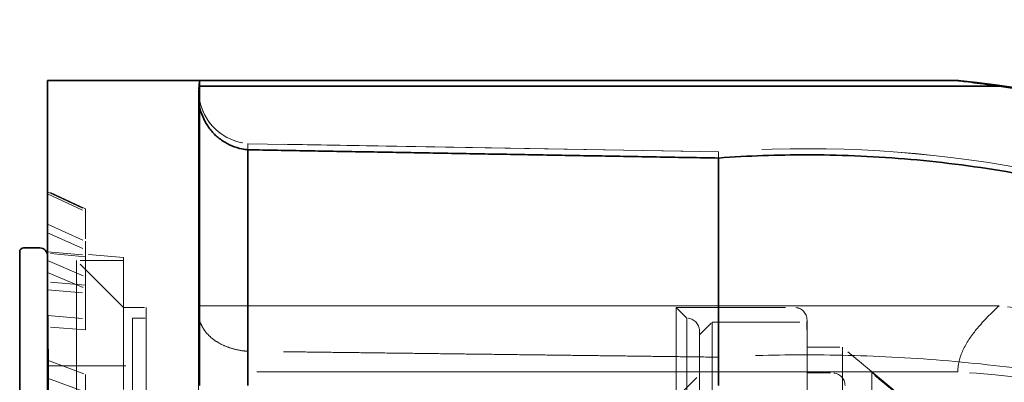
# Model space of a CAD drawing. Units: millimetres. Extents: x 4428 to 10476, y 10273 to 14892.
# Drawn here: x 7597 to 7675, y 11233 to 11262 of the extents above; entities that cross this region are included whole.
import ezdxf

# ---------------------------------------------------------------- set-up
doc = ezdxf.new("R2010")
doc.units = ezdxf.units.MM
doc.header["$LTSCALE"] = 44
doc.linetypes.add('DASHED', pattern=[0.2068, 0.1655, -0.0413])
doc.layers.add('Hidden (ISO)', color=1, linetype='DASHED', lineweight=18, true_color=0xff0000)
doc.layers.add('kote', color=252, linetype='Continuous', lineweight=9)
doc.layers.add('Visible (ISO)', color=7, linetype='Continuous', lineweight=35)
doc.styles.get("Standard").update_dxf_attribs({"font": 'tahoma.ttf'})
doc.styles.add('Styl textu40', font='arial.ttf')
doc.dimstyles.new('VARIABEL-ST', dxfattribs={"dimscale": 40, "dimtxt": 7, "dimasz": 2.5, "dimexe": 1, "dimexo": 1, "dimgap": 0.6, "dimtad": 1, "dimdsep": 46, "dimtxsty": 'Standard', "dimcen": 0, "dimclrd": 256, "dimclre": 256, "dimclrt": 5, "dimadec": 0, "dimazin": 0, "dimtp": 0.1, "dimtm": 0.1, "dimtfac": 0.71, "dimtdec": 3, "dimtmove": 0, "dimatfit": 3, "dimfxl": 1, "dimtzin": 0, "dimarcsym": 0})

# ---------------------------------------------------------------- blocks, each defined once
blk = doc.blocks.new('*D118')
at = {"layer": 'Defpoints', "color": 0, "transparency": 16777216}
for p in [(4885.408, 11821.871), (4885.408, 11253.871), (7717.408, 11221.871)]:
    blk.add_point(p, dxfattribs=at)
at = {"layer": 'kote', "lineweight": -2, "transparency": 16777216}
for p, q in [((4885.408, 11293.871), (4885.408, 11861.871)), ((7717.408, 11261.871), (7717.408, 11861.871)), ((7677.408, 11821.871), (4925.408, 11821.871))]:
    blk.add_line(p, q, dxfattribs=at)
at = {"layer": 'kote', "transparency": 16777216}
for points in [[(4925.408, 11828.537), (4925.408, 11815.204), (4885.408, 11821.871)], [(7677.408, 11828.537), (7677.408, 11815.204), (7717.408, 11821.871)]]:
    blk.add_solid(points, dxfattribs=at)
at = {"layer": 'kote', "transparency": 16777216, "insert": (6241.544, 11870.744), "char_height": 40, "attachment_point": 1, "style": 'Styl textu40'}
blk.add_mtext('2832', dxfattribs=at)

msp = doc.modelspace()

# ---------------------------------------------------------------- linework, layer by layer
at = {"layer": 'Hidden (ISO)', "ltscale": 13.460287}
msp.add_line((7611.34, 11256.615), (7611.34, 11097.127), dxfattribs=at)
at = {"layer": 'Hidden (ISO)', "ltscale": 0.089986}
msp.add_line((7615.241, 11252.367), (7615.241, 11252.371), dxfattribs=at)
at = {"layer": 'Hidden (ISO)', "ltscale": 4.717781}
for p, q in [((7652.408, 11251.722), (7615.241, 11252.371)), ((7615.241, 11252.367), (7652.408, 11251.719))]:
    msp.add_line(p, q, dxfattribs=at)
at = {"layer": 'Hidden (ISO)', "ltscale": 0.996099}
msp.add_line((7615.241, 11251.886), (7615.241, 11252.367), dxfattribs=at)
at = {"layer": 'Hidden (ISO)', "ltscale": 0.089211}
msp.add_line((7652.408, 11251.719), (7652.408, 11251.722), dxfattribs=at)
at = {"layer": 'Hidden (ISO)', "ltscale": 0.99613}
msp.add_line((7652.408, 11251.234), (7652.408, 11251.719), dxfattribs=at)
at = {"layer": 'Hidden (ISO)', "ltscale": 0.420017}
for p, q in [((7602.408, 11247.222), (7599.408, 11248.621)), ((7599.408, 11248.55), (7602.408, 11247.153)), ((7599.408, 11248.403), (7602.408, 11247.009)), ((7599.408, 11245.998), (7602.408, 11244.651)), ((7599.408, 11245.315), (7602.408, 11243.98)), ((7599.408, 11243.141), (7602.408, 11241.849)), ((7599.408, 11242.181), (7602.408, 11240.907)), ((7599.408, 11235.255), (7602.408, 11234.117)), ((7599.408, 11233.823), (7602.408, 11232.713))]:
    msp.add_line(p, q, dxfattribs=at)
at = {"layer": 'Hidden (ISO)', "ltscale": 0.395517}
msp.add_line((7602.408, 11247.153), (7602.408, 11247.222), dxfattribs=at)
at = {"layer": 'Hidden (ISO)', "ltscale": 0.317799}
msp.add_line((7602.408, 11247.153), (7602.408, 11244.651), dxfattribs=at)
at = {"layer": 'Hidden (ISO)', "ltscale": 1.090764}
for p, q in [((7602.408, 11241.849), (7602.408, 11244.651)), ((7602.408, 11228.707), (7602.408, 11234.117))]:
    msp.add_line(p, q, dxfattribs=at)
at = {"layer": 'Hidden (ISO)', "ltscale": 0.38211}
for p, q in [((7599.408, 11243.83), (7602.408, 11243.568)), ((7602.408, 11243.431), (7599.408, 11243.693)), ((7605.408, 11243.371), (7602.408, 11243.633)), ((7602.408, 11241.193), (7599.408, 11241.446)), ((7599.408, 11240.807), (7602.408, 11240.557)), ((7599.408, 11238.776), (7602.408, 11238.534)), ((7602.408, 11237.641), (7599.408, 11237.88))]:
    msp.add_line(p, q, dxfattribs=at)
at = {"layer": 'Hidden (ISO)', "ltscale": 1.107929}
msp.add_line((7599.473, 11234.791), (7599.408, 11243.521), dxfattribs=at)
at = {"layer": 'Hidden (ISO)', "ltscale": 12.535938}
msp.add_line((7601.708, 11243.121), (7601.708, 11130.417), dxfattribs=at)
at = {"layer": 'Hidden (ISO)', "ltscale": 0.469498}
msp.add_line((7605.408, 11243.121), (7601.708, 11243.121), dxfattribs=at)
at = {"layer": 'Hidden (ISO)', "ltscale": 0.664012}
msp.add_line((7605.408, 11239.421), (7601.708, 11243.121), dxfattribs=at)
at = {"layer": 'Hidden (ISO)', "ltscale": 13.469756}
msp.add_line((7605.408, 11110.371), (7605.408, 11243.371), dxfattribs=at)
at = {"layer": 'Hidden (ISO)', "ltscale": 0.455361}
msp.add_line((7602.408, 11241.849), (7602.408, 11238.534), dxfattribs=at)
at = {"layer": 'Hidden (ISO)', "ltscale": 10.181213}
msp.add_line((7611.408, 11239.541), (7674.572, 11239.541), dxfattribs=at)
at = {"layer": 'Hidden (ISO)', "ltscale": 0.228353}
msp.add_line((7605.408, 11239.421), (7607.208, 11239.421), dxfattribs=at)
at = {"layer": 'Hidden (ISO)', "ltscale": 12.669673}
for p, q in [((7607.208, 11114.321), (7607.208, 11239.421)), ((7649.058, 11239.421), (7649.058, 11114.321))]:
    msp.add_line(p, q, dxfattribs=at)
at = {"layer": 'Hidden (ISO)', "ltscale": 1.186587}
msp.add_line((7649.058, 11239.421), (7658.408, 11239.421), dxfattribs=at)
at = {"layer": 'Hidden (ISO)', "ltscale": 0.152466}
msp.add_line((7649.908, 11238.571), (7649.058, 11239.421), dxfattribs=at)
at = {"layer": 'Hidden (ISO)', "ltscale": 0.284245}
msp.add_line((7602.408, 11238.534), (7602.408, 11237.641), dxfattribs=at)
at = {"layer": 'Hidden (ISO)', "ltscale": 12.497502}
for p, q in [((7606.108, 11115.171), (7606.108, 11238.571)), ((7649.908, 11115.171), (7649.908, 11238.571))]:
    msp.add_line(p, q, dxfattribs=at)
at = {"layer": 'Hidden (ISO)', "ltscale": 0.13951}
msp.add_line((7606.108, 11238.571), (7607.208, 11238.571), dxfattribs=at)
at = {"layer": 'Hidden (ISO)', "ltscale": 0.17939}
msp.add_line((7650.908, 11237.246), (7651.908, 11238.246), dxfattribs=at)
at = {"layer": 'Hidden (ISO)', "ltscale": 12.431673}
msp.add_line((7651.908, 11115.496), (7651.908, 11238.246), dxfattribs=at)
at = {"layer": 'Hidden (ISO)', "ltscale": 0.951788}
msp.add_line((7651.908, 11238.246), (7659.408, 11238.246), dxfattribs=at)
at = {"layer": 'Hidden (ISO)', "ltscale": 0.997026}
msp.add_line((7659.392, 11237.667), (7659.392, 11238.243), dxfattribs=at)
at = {"layer": 'Hidden (ISO)', "ltscale": 0.001859}
for p, q in [((7659.408, 11238.243), (7659.392, 11238.243)), ((7659.392, 11237.667), (7659.408, 11237.667))]:
    msp.add_line(p, q, dxfattribs=at)
at = {"layer": 'Hidden (ISO)', "ltscale": 0.073341}
msp.add_line((7659.408, 11238.418), (7659.408, 11238.421), dxfattribs=at)
at = {"layer": 'Hidden (ISO)', "ltscale": 0.997011}
msp.add_line((7659.408, 11237.844), (7659.408, 11238.418), dxfattribs=at)
at = {"layer": 'Hidden (ISO)', "ltscale": 12.29495}
msp.add_line((7650.908, 11116.171), (7650.908, 11237.571), dxfattribs=at)
at = {"layer": 'Hidden (ISO)', "ltscale": 5.138183}
msp.add_line((7659.408, 11219.982), (7659.408, 11237.844), dxfattribs=at)
at = {"layer": 'Hidden (ISO)', "ltscale": 0.355271}
msp.add_line((7659.408, 11236.271), (7662.208, 11236.271), dxfattribs=at)
at = {"layer": 'Hidden (ISO)', "ltscale": 12.031631}
msp.add_line((7662.208, 11117.471), (7662.208, 11236.271), dxfattribs=at)
at = {"layer": 'Hidden (ISO)', "ltscale": 0.923781}
msp.add_line((7667.81, 11231.623), (7662.208, 11236.271), dxfattribs=at)
at = {"layer": 'Hidden (ISO)', "ltscale": 14.567499}
msp.add_line((7599.473, 11136.561), (7599.473, 11234.791), dxfattribs=at)
at = {"layer": 'Hidden (ISO)', "ltscale": 0.841938}
msp.add_line((7599.473, 11234.791), (7606.108, 11234.791), dxfattribs=at)
at = {"layer": 'Hidden (ISO)', "ltscale": 7.60373}
msp.add_line((7671.319, 11234.326), (7611.408, 11234.326), dxfattribs=at)
at = {"layer": 'Hidden (ISO)', "ltscale": 0.484993}
msp.add_line((7648.205, 11231.371), (7650.908, 11234.073), dxfattribs=at)
at = {"layer": 'Hidden (ISO)', "ltscale": 0.253737}
msp.add_line((7659.408, 11234.241), (7661.408, 11234.241), dxfattribs=at)
at = {"layer": 'Hidden (ISO)', "ltscale": 0.007417}
msp.add_line((7664.518, 11234.236), (7664.518, 11234.295), dxfattribs=at)
at = {"layer": 'Hidden (ISO)', "ltscale": 3.019956}
msp.add_line((7664.518, 11227.907), (7664.518, 11234.236), dxfattribs=at)
at = {"layer": 'Hidden (ISO)', "ltscale": 0.096374}
msp.add_arc((7615.599, 11256.615), 4.259, 169.77416, 180, dxfattribs=at)
at = {"layer": 'Hidden (ISO)', "ltscale": 0.803465}
msp.add_arc((7615.599, 11256.615), 4.259, 180, 265.17483, dxfattribs=at)
at = {"layer": 'Hidden (ISO)', "ltscale": 5.746617}
msp.add_arc((7659.34, 11156.975), 95, 66.87657, 94.18485, dxfattribs=at)
at = {"layer": 'Hidden (ISO)', "ltscale": 0.199263}
for centre in [(7658.408, 11238.421), (7649.908, 11237.571), (7661.408, 11233.241)]:
    msp.add_arc(centre, 1, 0, 90, dxfattribs=at)
at = {"layer": 'Hidden (ISO)', "ltscale": 0.706991}
msp.add_ellipse((7615.599, 11256.611), major_axis=(-4.259, 0), ratio=0.999956, start_param=0.178474, end_param=1.486581, dxfattribs=at)
at = {"layer": 'Hidden (ISO)', "ltscale": 5.746617}
msp.add_ellipse((7659.34, 11156.976), major_axis=(95, 0), ratio=0.999956, start_param=1.167216, end_param=1.643836, dxfattribs=at)
at = {"layer": 'Hidden (ISO)', "ltscale": 5.586364}
msp.add_ellipse((7665.363, 11193.616), major_axis=(65, 0), ratio=0.713723, start_param=0.751474, end_param=1.428646, dxfattribs=at)
at = {"layer": 'Hidden (ISO)', "ltscale": 0.022226}
msp.add_ellipse((7658.408, 11238.418), major_axis=(0.985, -0.175), ratio=0.999959, start_param=0, end_param=0.175906, dxfattribs=at)
at = {"layer": 'Hidden (ISO)', "ltscale": 0.022407}
msp.add_ellipse((7658.391, 11237.844), major_axis=(1.016, 0), ratio=0.999956, start_param=6.108695, end_param=6.283185, dxfattribs=at)
at = {"layer": 'Hidden (ISO)', "ltscale": 5.994181}
msp.add_ellipse((7665.363, 11188.129), major_axis=(-65, 0), ratio=0.713723, start_param=3.894029, end_param=4.620636, dxfattribs=at)
at = {"layer": 'Hidden (ISO)', "ltscale": 1.094088}
msp.add_open_spline([(7674.572, 11239.541), (7673.944, 11238.966), (7673.366, 11238.377), (7672.429, 11237.25), (7672.054, 11236.718), (7671.499, 11235.587), (7671.319, 11234.988), (7671.319, 11234.326)], degree=3, knots=[-2.1197652, -2.1197652, -2.1197652, -2.1197652, -1.7856691, -1.7856691, -1.5017116, -1.5017116, -1.2177541, -1.2177541, -1.2177541, -1.2177541], dxfattribs=at)
at = {"layer": 'Hidden (ISO)', "ltscale": 0.708661}
msp.add_open_spline([(7615.241, 11235.954), (7615.085, 11235.963), (7614.926, 11235.979), (7614.488, 11236.042), (7614.213, 11236.103), (7613.727, 11236.248), (7613.471, 11236.344), (7612.995, 11236.572), (7612.773, 11236.705), (7612.402, 11236.971), (7612.217, 11237.13), (7611.899, 11237.472), (7611.765, 11237.655), (7611.564, 11238.003), (7611.478, 11238.2), (7611.417, 11238.42), (7611.412, 11238.438), (7611.408, 11238.456)], degree=3, knots=[1.2992343, 1.2992343, 1.2992343, 1.2992343, 1.343372, 1.343372, 1.4221849, 1.4221849, 1.5012162, 1.5012162, 1.5802475, 1.5802475, 1.6593222, 1.6593222, 1.7383969, 1.7383969, 1.817653, 1.817653, 1.8247029, 1.8247029, 1.8247029, 1.8247029], dxfattribs=at)
at = {"layer": 'Hidden (ISO)', "ltscale": 4.717789}
msp.add_rational_spline([(7652.408, 11235.488), (7633.905, 11235.72), (7615.241, 11235.954)], [1.00003556186, 1.00003044843, 1.00000651164], degree=2, dxfattribs=at)
at = {"layer": 'Hidden (ISO)', "ltscale": 5.748216}
msp.add_open_spline([(7696.648, 11230.189), (7694.575, 11230.825), (7692.514, 11231.394), (7688.158, 11232.481), (7685.661, 11233.028), (7680.499, 11233.985), (7677.833, 11234.394), (7672.463, 11235.045), (7669.757, 11235.286), (7664.442, 11235.599), (7661.832, 11235.67), (7657.107, 11235.67), (7654.78, 11235.613), (7652.408, 11235.488)], degree=3, knots=[32.549678, 32.549678, 32.549678, 32.549678, 33.186621, 33.186621, 33.934195, 33.934195, 34.681769, 34.681769, 35.429343, 35.429343, 36.176917, 36.176917, 36.846817, 36.846817, 36.846817, 36.846817], dxfattribs=at)
at = {"layer": 'Hidden (ISO)', "ltscale": 0.525675}
for points, weights in [([(7664.518, 11234.295), (7666.148, 11232.94), (7667.704, 11231.648)], [1, 1.00072435503, 1.00089292905]), ([(7667.704, 11231.589), (7666.148, 11232.881), (7664.518, 11234.236)], [1.00089292893, 1.00072435494, 1])]:
    msp.add_rational_spline(points, weights, degree=2, dxfattribs=at)
at = {"layer": 'Visible (ISO)'}
for p, q in [((7599.408, 11096.371), (7599.408, 11257.371)), ((7599.408, 11257.371), (7611.408, 11257.371)), ((7611.408, 11257.367), (7611.408, 11257.371)), ((7611.408, 11256.911), (7611.408, 11257.367)), ((7671.319, 11257.367), (7611.408, 11257.367)), ((7611.408, 11233.255), (7611.408, 11256.911)), ((7611.408, 11256.911), (7674.572, 11256.911)), ((7615.241, 11233.255), (7615.241, 11251.886)), ((7652.408, 11233.255), (7652.408, 11251.234)), ((7597.208, 11243.821), (7597.208, 11109.921)), ((7598.808, 11244.121), (7597.508, 11244.121))]:
    msp.add_line(p, q, dxfattribs=at)
for centre, radius, start, end in [((7597.508, 11243.821), 0.3, 90, 180), ((7598.808, 11243.521), 0.6, 0, 90)]:
    msp.add_arc(centre, radius, start, end, dxfattribs=at)
for centre, major_axis, start_param, end_param in [((7665.363, 11192.644), (-65, 0), 3.894029, 4.620636), ((7665.363, 11192.57), (65, 0), 0.751474, 1.428646)]:
    msp.add_ellipse(centre, major_axis=major_axis, ratio=0.999956, start_param=start_param, end_param=end_param, dxfattribs=at)
for points, knots in [([(7674.572, 11256.911), (7674.542, 11256.916), (7674.513, 11256.921), (7673.684, 11257.05), (7672.955, 11257.148), (7672.076, 11257.261), (7671.821, 11257.293), (7671.442, 11257.342), (7671.319, 11257.36), (7671.319, 11257.367)], [-3.6173948, -3.6173948, -3.6173948, -3.6173948, -3.5999839, -3.5999839, -3.1283859, -3.1283859, -2.8925869, -2.8925869, -2.6567879, -2.6567879, -2.6567879, -2.6567879]), ([(7615.241, 11251.886), (7615.085, 11251.9), (7614.926, 11251.922), (7614.488, 11252.009), (7614.213, 11252.096), (7613.727, 11252.298), (7613.471, 11252.432), (7612.995, 11252.753), (7612.773, 11252.938), (7612.402, 11253.312), (7612.217, 11253.534), (7611.899, 11254.013), (7611.765, 11254.269), (7611.564, 11254.757), (7611.478, 11255.034), (7611.417, 11255.342), (7611.412, 11255.367), (7611.408, 11255.392)], [1.2992343, 1.2992343, 1.2992343, 1.2992343, 1.343372, 1.343372, 1.4221849, 1.4221849, 1.5012162, 1.5012162, 1.5802475, 1.5802475, 1.6593222, 1.6593222, 1.7383969, 1.7383969, 1.817653, 1.817653, 1.8247029, 1.8247029, 1.8247029, 1.8247029]), ([(7696.648, 11243.81), (7694.575, 11244.701), (7692.514, 11245.498), (7688.158, 11247.021), (7685.661, 11247.787), (7680.499, 11249.128), (7677.833, 11249.701), (7672.463, 11250.612), (7669.757, 11250.95), (7664.442, 11251.388), (7661.832, 11251.489), (7657.107, 11251.489), (7654.78, 11251.408), (7652.408, 11251.234)], [32.549678, 32.549678, 32.549678, 32.549678, 33.186621, 33.186621, 33.934195, 33.934195, 34.681769, 34.681769, 35.429343, 35.429343, 36.176917, 36.176917, 36.846817, 36.846817, 36.846817, 36.846817])]:
    msp.add_open_spline(points, degree=3, knots=knots, dxfattribs=at)
msp.add_rational_spline([(7652.408, 11251.234), (7633.905, 11251.559), (7615.241, 11251.886)], [1.00003556182, 1.00003044839, 1.00000651163], degree=2, dxfattribs=at)

# ---------------------------------------------------------------- dimensions: what is measured, and where the dimension line sits
at = {"layer": 'kote'}
dim = msp.add_linear_dim(base=(4885.408, 11821.871), p1=(7717.408, 11221.871), p2=(4885.408, 11253.871), angle=180, dimstyle='VARIABEL-ST', override={"dimtxt": 1, "dimasz": 1, "dimgap": 0.2, "dimtoh": 1, "dimdec": 0, "dimpost": '<>', "dimtxsty": 'Styl textu40', "dimclrt": 256, "dimtofl": 0, "dimatfit": 0}, dxfattribs=at)
dim.commit()
dim.dimension.update_dxf_attribs({"geometry": '*D118', "text_midpoint": (6301.408, 11821.871), "dimtype": 160})

doc.saveas('drawing.dxf')
